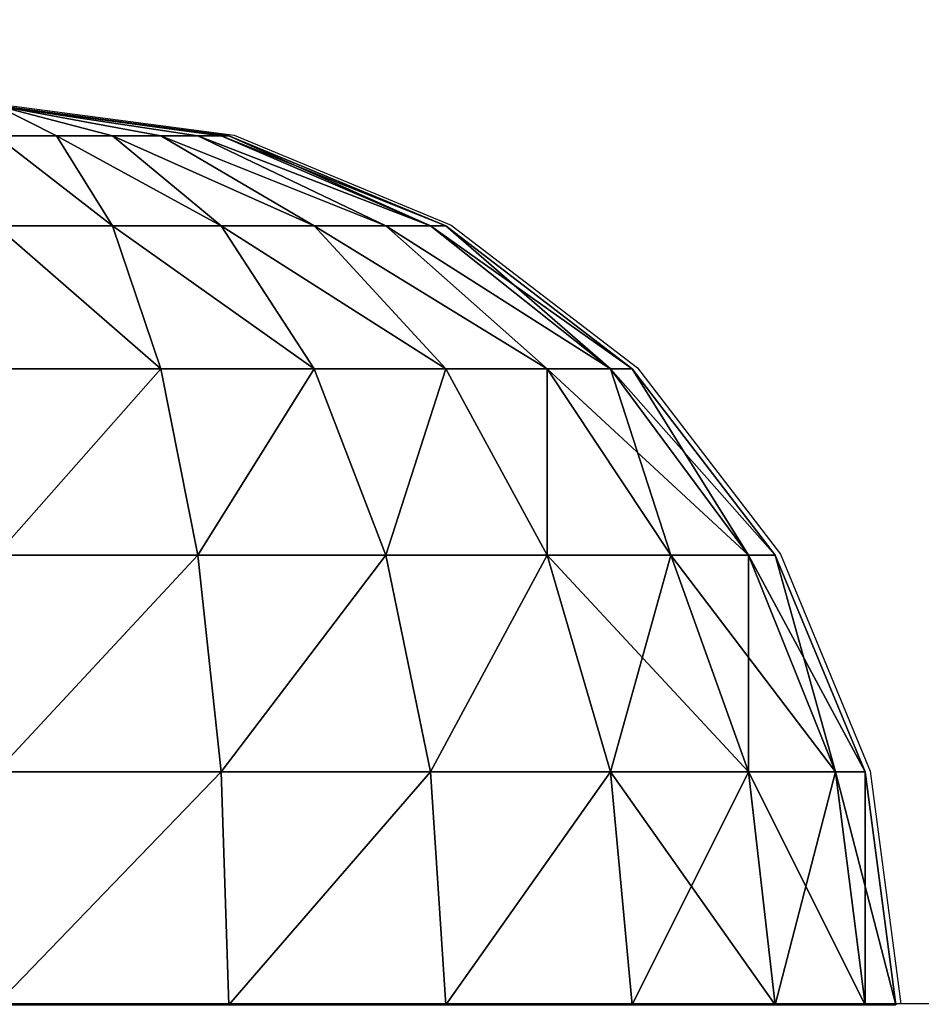
# Model space of a CAD drawing. Units: inches. Extents: x -153 to 234, y -118 to 326.
# Drawn here: x 18 to 20, y 166 to 168 of the extents above; entities that cross this region are included whole.
import ezdxf

# ---------------------------------------------------------------- set-up
doc = ezdxf.new("R2010")
doc.units = ezdxf.units.IN
doc.header["$MEASUREMENT"] = 0
doc.layers.get('0').update_dxf_attribs({"true_color": 0xffffff})
doc.layers.add('foundations', color=7, linetype='Continuous', true_color=0x9fa3a3)
doc.layers.add('kapsle', color=7, linetype='Continuous', true_color=0xffffff)
doc.layers.add('strefa', color=40, linetype='Continuous')

# ---------------------------------------------------------------- blocks, each defined once
blk = doc.blocks.new('fundament')
at = {"color": 8, "true_color": 0x727272}
mesh = blk.add_polyface(dxfattribs=at)
corners = [(40, 40), (0, 0), (0, 40), (40, 0)]
mesh.append_faces([[corners[k] for k in face] for face in [(0, 1, 2), (1, 0, 3)]], dxfattribs={"vtx0": -1, "color": 8})
mesh = blk.add_polyface(dxfattribs=at)
corners = [(40, 0, 23.6916), (28.3021, 28.3021, 35), (28.3021, 11.6979, 35), (40, 40, 23.6916)]
mesh.append_faces([[corners[k] for k in face] for face in [(0, 1, 2), (1, 0, 3)]], dxfattribs={"vtx0": -1, "color": 8})
blk = doc.blocks.new('kapsel')
at = {"color": 18, "true_color": 0x000000}
mesh = blk.add_polyface(dxfattribs=at)
corners = [(1.5, 1.9365, 2.134), (1.4824, 1.9365, 2), (2, 2.0046, 2)]
mesh.append_faces([[corners[k] for k in face] for face in [(0, 1, 2)]], dxfattribs={"color": 18})
mesh = blk.add_polyface(dxfattribs=at)
corners = [(2, 2.0046, 2), (1.4824, 1.9365, 2), (1.5, 1.9365, 1.866)]
mesh.append_faces([[corners[k] for k in face] for face in [(0, 1, 2)]], dxfattribs={"color": 18})
mesh = blk.add_polyface(dxfattribs=at)
corners = [(2, 2.0046, 2), (1.5, 1.9365, 1.866), (1.5517, 1.9365, 1.7412)]
mesh.append_faces([[corners[k] for k in face] for face in [(0, 1, 2)]], dxfattribs={"color": 18})
mesh = blk.add_polyface(dxfattribs=at)
corners = [(1.5517, 1.9365, 2.2588), (1.5, 1.9365, 2.134), (2, 2.0046, 2)]
mesh.append_faces([[corners[k] for k in face] for face in [(0, 1, 2)]], dxfattribs={"color": 18})
mesh = blk.add_polyface(dxfattribs=at)
corners = [(1.634, 1.9365, 2.366), (1.5517, 1.9365, 2.2588), (2, 2.0046, 2)]
mesh.append_faces([[corners[k] for k in face] for face in [(0, 1, 2)]], dxfattribs={"color": 18})
mesh = blk.add_polyface(dxfattribs=at)
corners = [(2, 2.0046, 2), (1.5517, 1.9365, 1.7412), (1.634, 1.9365, 1.634)]
mesh.append_faces([[corners[k] for k in face] for face in [(0, 1, 2)]], dxfattribs={"color": 18})
mesh = blk.add_polyface(dxfattribs=at)
corners = [(1.7412, 1.9365, 2.4483), (1.634, 1.9365, 2.366), (2, 2.0046, 2)]
mesh.append_faces([[corners[k] for k in face] for face in [(0, 1, 2)]], dxfattribs={"color": 18})
mesh = blk.add_polyface(dxfattribs=at)
corners = [(2, 2.0046, 2), (1.634, 1.9365, 1.634), (1.7412, 1.9365, 1.5517)]
mesh.append_faces([[corners[k] for k in face] for face in [(0, 1, 2)]], dxfattribs={"color": 18})
mesh = blk.add_polyface(dxfattribs=at)
corners = [(2, 2.0046, 2), (1.7412, 1.9365, 1.5517), (1.866, 1.9365, 1.5)]
mesh.append_faces([[corners[k] for k in face] for face in [(0, 1, 2)]], dxfattribs={"color": 18})
mesh = blk.add_polyface(dxfattribs=at)
corners = [(1.866, 1.9365, 2.5), (1.7412, 1.9365, 2.4483), (2, 2.0046, 2)]
mesh.append_faces([[corners[k] for k in face] for face in [(0, 1, 2)]], dxfattribs={"color": 18})
mesh = blk.add_polyface(dxfattribs=at)
corners = [(2, 2.0046, 2), (1.866, 1.9365, 1.5), (2, 1.9365, 1.4824)]
mesh.append_faces([[corners[k] for k in face] for face in [(0, 1, 2)]], dxfattribs={"color": 18})
mesh = blk.add_polyface(dxfattribs=at)
corners = [(2, 1.9365, 2.5176), (1.866, 1.9365, 2.5), (2, 2.0046, 2)]
mesh.append_faces([[corners[k] for k in face] for face in [(0, 1, 2)]], dxfattribs={"color": 18})
mesh = blk.add_polyface(dxfattribs=at)
corners = [(1.4824, 1.9365, 2), (1.0341, 1.7367, 2.2588), (1, 1.7367, 2), (1.5, 1.9365, 2.134)]
mesh.append_faces([[corners[k] for k in face] for face in [(0, 1, 2), (1, 0, 3)]], dxfattribs={"vtx0": -1, "color": 18})
mesh = blk.add_polyface(dxfattribs=at)
corners = [(1.5, 1.9365, 1.866), (1, 1.7367, 2), (1.0341, 1.7367, 1.7412), (1.4824, 1.9365, 2)]
mesh.append_faces([[corners[k] for k in face] for face in [(0, 1, 2), (1, 0, 3)]], dxfattribs={"vtx0": -1, "color": 18})
mesh = blk.add_polyface(dxfattribs=at)
corners = [(1.5517, 1.9365, 2.2588), (1.0341, 1.7367, 2.2588), (1.5, 1.9365, 2.134), (1.134, 1.7367, 2.5)]
mesh.append_faces([[corners[k] for k in face] for face in [(0, 1, 2), (1, 0, 3)]], dxfattribs={"vtx0": -1, "color": 18})
mesh = blk.add_polyface(dxfattribs=at)
corners = [(1.5517, 1.9365, 1.7412), (1.0341, 1.7367, 1.7412), (1.134, 1.7367, 1.5), (1.5, 1.9365, 1.866)]
mesh.append_faces([[corners[k] for k in face] for face in [(0, 1, 2), (1, 0, 3)]], dxfattribs={"vtx0": -1, "color": 18})
mesh = blk.add_polyface(dxfattribs=at)
corners = [(1.634, 1.9365, 1.634), (1.134, 1.7367, 1.5), (1.2929, 1.7367, 1.2929), (1.5517, 1.9365, 1.7412)]
mesh.append_faces([[corners[k] for k in face] for face in [(0, 1, 2), (1, 0, 3)]], dxfattribs={"vtx0": -1, "color": 18})
mesh = blk.add_polyface(dxfattribs=at)
corners = [(1.634, 1.9365, 2.366), (1.134, 1.7367, 2.5), (1.5517, 1.9365, 2.2588), (1.2929, 1.7367, 2.7071)]
mesh.append_faces([[corners[k] for k in face] for face in [(0, 1, 2), (1, 0, 3)]], dxfattribs={"vtx0": -1, "color": 18})
mesh = blk.add_polyface(dxfattribs=at)
corners = [(1.7412, 1.9365, 1.5517), (1.2929, 1.7367, 1.2929), (1.5, 1.7367, 1.134), (1.634, 1.9365, 1.634)]
mesh.append_faces([[corners[k] for k in face] for face in [(0, 1, 2), (1, 0, 3)]], dxfattribs={"vtx0": -1, "color": 18})
mesh = blk.add_polyface(dxfattribs=at)
corners = [(1.7412, 1.9365, 2.4483), (1.2929, 1.7367, 2.7071), (1.634, 1.9365, 2.366), (1.5, 1.7367, 2.866)]
mesh.append_faces([[corners[k] for k in face] for face in [(0, 1, 2), (1, 0, 3)]], dxfattribs={"vtx0": -1, "color": 18})
mesh = blk.add_polyface(dxfattribs=at)
corners = [(1.866, 1.9365, 1.5), (1.5, 1.7367, 1.134), (1.7412, 1.7367, 1.0341), (1.7412, 1.9365, 1.5517)]
mesh.append_faces([[corners[k] for k in face] for face in [(0, 1, 2), (1, 0, 3)]], dxfattribs={"vtx0": -1, "color": 18})
mesh = blk.add_polyface(dxfattribs=at)
corners = [(1.866, 1.9365, 2.5), (1.5, 1.7367, 2.866), (1.7412, 1.9365, 2.4483), (1.7412, 1.7367, 2.9659)]
mesh.append_faces([[corners[k] for k in face] for face in [(0, 1, 2), (1, 0, 3)]], dxfattribs={"vtx0": -1, "color": 18})
mesh = blk.add_polyface(dxfattribs=at)
corners = [(2, 1.9365, 1.4824), (1.7412, 1.7367, 1.0341), (2, 1.7367, 1), (1.866, 1.9365, 1.5)]
mesh.append_faces([[corners[k] for k in face] for face in [(0, 1, 2), (1, 0, 3)]], dxfattribs={"vtx0": -1, "color": 18})
mesh = blk.add_polyface(dxfattribs=at)
corners = [(2, 1.9365, 2.5176), (1.7412, 1.7367, 2.9659), (1.866, 1.9365, 2.5), (2, 1.7367, 3)]
mesh.append_faces([[corners[k] for k in face] for face in [(0, 1, 2), (1, 0, 3)]], dxfattribs={"vtx0": -1, "color": 18})
mesh = blk.add_polyface(dxfattribs=at)
corners = [(1.0341, 1.7367, 1.7412), (0.5858, 1.4188, 2), (0.634, 1.4188, 1.634), (1, 1.7367, 2)]
mesh.append_faces([[corners[k] for k in face] for face in [(0, 1, 2), (1, 0, 3)]], dxfattribs={"vtx0": -1, "color": 18})
mesh = blk.add_polyface(dxfattribs=at)
corners = [(1, 1.7367, 2), (0.634, 1.4188, 2.366), (0.5858, 1.4188, 2), (1.0341, 1.7367, 2.2588)]
mesh.append_faces([[corners[k] for k in face] for face in [(0, 1, 2), (1, 0, 3)]], dxfattribs={"vtx0": -1, "color": 18})
mesh = blk.add_polyface(dxfattribs=at)
corners = [(1.134, 1.7367, 2.5), (0.634, 1.4188, 2.366), (1.0341, 1.7367, 2.2588), (0.7753, 1.4188, 2.7071)]
mesh.append_faces([[corners[k] for k in face] for face in [(0, 1, 2), (1, 0, 3)]], dxfattribs={"vtx0": -1, "color": 18})
mesh = blk.add_polyface(dxfattribs=at)
corners = [(1.134, 1.7367, 1.5), (0.634, 1.4188, 1.634), (0.7753, 1.4188, 1.2929), (1.0341, 1.7367, 1.7412)]
mesh.append_faces([[corners[k] for k in face] for face in [(0, 1, 2), (1, 0, 3)]], dxfattribs={"vtx0": -1, "color": 18})
mesh = blk.add_polyface(dxfattribs=at)
corners = [(1.2929, 1.7367, 2.7071), (0.7753, 1.4188, 2.7071), (1.134, 1.7367, 2.5), (1, 1.4188, 3)]
mesh.append_faces([[corners[k] for k in face] for face in [(0, 1, 2), (1, 0, 3)]], dxfattribs={"vtx0": -1, "color": 18})
mesh = blk.add_polyface(dxfattribs=at)
corners = [(1.2929, 1.7367, 1.2929), (0.7753, 1.4188, 1.2929), (1, 1.4188, 1), (1.134, 1.7367, 1.5)]
mesh.append_faces([[corners[k] for k in face] for face in [(0, 1, 2), (1, 0, 3)]], dxfattribs={"vtx0": -1, "color": 18})
mesh = blk.add_polyface(dxfattribs=at)
corners = [(1.5, 1.7367, 2.866), (1, 1.4188, 3), (1.2929, 1.7367, 2.7071), (1.2929, 1.4188, 3.2247)]
mesh.append_faces([[corners[k] for k in face] for face in [(0, 1, 2), (1, 0, 3)]], dxfattribs={"vtx0": -1, "color": 18})
mesh = blk.add_polyface(dxfattribs=at)
corners = [(1.5, 1.7367, 1.134), (1, 1.4188, 1), (1.2929, 1.4188, 0.7753), (1.2929, 1.7367, 1.2929)]
mesh.append_faces([[corners[k] for k in face] for face in [(0, 1, 2), (1, 0, 3)]], dxfattribs={"vtx0": -1, "color": 18})
mesh = blk.add_polyface(dxfattribs=at)
corners = [(1.7412, 1.7367, 1.0341), (1.2929, 1.4188, 0.7753), (1.634, 1.4188, 0.634), (1.5, 1.7367, 1.134)]
mesh.append_faces([[corners[k] for k in face] for face in [(0, 1, 2), (1, 0, 3)]], dxfattribs={"vtx0": -1, "color": 18})
mesh = blk.add_polyface(dxfattribs=at)
corners = [(1.7412, 1.7367, 2.9659), (1.2929, 1.4188, 3.2247), (1.5, 1.7367, 2.866), (1.634, 1.4188, 3.366)]
mesh.append_faces([[corners[k] for k in face] for face in [(0, 1, 2), (1, 0, 3)]], dxfattribs={"vtx0": -1, "color": 18})
mesh = blk.add_polyface(dxfattribs=at)
corners = [(2, 1.7367, 1), (1.634, 1.4188, 0.634), (2, 1.4188, 0.5858), (1.7412, 1.7367, 1.0341)]
mesh.append_faces([[corners[k] for k in face] for face in [(0, 1, 2), (1, 0, 3)]], dxfattribs={"vtx0": -1, "color": 18})
mesh = blk.add_polyface(dxfattribs=at)
corners = [(2, 1.7367, 3), (1.634, 1.4188, 3.366), (1.7412, 1.7367, 2.9659), (2, 1.4188, 3.4142)]
mesh.append_faces([[corners[k] for k in face] for face in [(0, 1, 2), (1, 0, 3)]], dxfattribs={"vtx0": -1, "color": 18})
mesh = blk.add_polyface(dxfattribs=at)
corners = [(0.327, 1.0046, 1.5517), (0.5858, 1.4188, 2), (0.2679, 1.0046, 2), (0.634, 1.4188, 1.634)]
mesh.append_faces([[corners[k] for k in face] for face in [(0, 1, 2), (1, 0, 3)]], dxfattribs={"vtx0": -1, "color": 18})
mesh = blk.add_polyface(dxfattribs=at)
corners = [(0.2679, 1.0046, 2), (0.634, 1.4188, 2.366), (0.327, 1.0046, 2.4483), (0.5858, 1.4188, 2)]
mesh.append_faces([[corners[k] for k in face] for face in [(0, 1, 2), (1, 0, 3)]], dxfattribs={"vtx0": -1, "color": 18})
mesh = blk.add_polyface(dxfattribs=at)
corners = [(0.5, 1.0046, 1.134), (0.634, 1.4188, 1.634), (0.327, 1.0046, 1.5517), (0.7753, 1.4188, 1.2929)]
mesh.append_faces([[corners[k] for k in face] for face in [(0, 1, 2), (1, 0, 3)]], dxfattribs={"vtx0": -1, "color": 18})
mesh = blk.add_polyface(dxfattribs=at)
corners = [(0.327, 1.0046, 2.4483), (0.7753, 1.4188, 2.7071), (0.5, 1.0046, 2.866), (0.634, 1.4188, 2.366)]
mesh.append_faces([[corners[k] for k in face] for face in [(0, 1, 2), (1, 0, 3)]], dxfattribs={"vtx0": -1, "color": 18})
mesh = blk.add_polyface(dxfattribs=at)
corners = [(0.7753, 1.0046, 0.7753), (0.7753, 1.4188, 1.2929), (0.5, 1.0046, 1.134), (1, 1.4188, 1)]
mesh.append_faces([[corners[k] for k in face] for face in [(0, 1, 2), (1, 0, 3)]], dxfattribs={"vtx0": -1, "color": 18})
mesh = blk.add_polyface(dxfattribs=at)
corners = [(0.7753, 1.4188, 2.7071), (0.7753, 1.0046, 3.2247), (0.5, 1.0046, 2.866), (1, 1.4188, 3)]
mesh.append_faces([[corners[k] for k in face] for face in [(0, 1, 2), (1, 0, 3)]], dxfattribs={"vtx0": -1, "color": 18})
mesh = blk.add_polyface(dxfattribs=at)
corners = [(1.134, 1.0046, 0.5), (1, 1.4188, 1), (0.7753, 1.0046, 0.7753), (1.2929, 1.4188, 0.7753)]
mesh.append_faces([[corners[k] for k in face] for face in [(0, 1, 2), (1, 0, 3)]], dxfattribs={"vtx0": -1, "color": 18})
mesh = blk.add_polyface(dxfattribs=at)
corners = [(1, 1.4188, 3), (1.134, 1.0046, 3.5), (0.7753, 1.0046, 3.2247), (1.2929, 1.4188, 3.2247)]
mesh.append_faces([[corners[k] for k in face] for face in [(0, 1, 2), (1, 0, 3)]], dxfattribs={"vtx0": -1, "color": 18})
mesh = blk.add_polyface(dxfattribs=at)
corners = [(1.5517, 1.0046, 0.327), (1.2929, 1.4188, 0.7753), (1.134, 1.0046, 0.5), (1.634, 1.4188, 0.634)]
mesh.append_faces([[corners[k] for k in face] for face in [(0, 1, 2), (1, 0, 3)]], dxfattribs={"vtx0": -1, "color": 18})
mesh = blk.add_polyface(dxfattribs=at)
corners = [(1.2929, 1.4188, 3.2247), (1.5517, 1.0046, 3.673), (1.134, 1.0046, 3.5), (1.634, 1.4188, 3.366)]
mesh.append_faces([[corners[k] for k in face] for face in [(0, 1, 2), (1, 0, 3)]], dxfattribs={"vtx0": -1, "color": 18})
mesh = blk.add_polyface(dxfattribs=at)
corners = [(2, 1.0046, 0.2679), (1.634, 1.4188, 0.634), (1.5517, 1.0046, 0.327), (2, 1.4188, 0.5858)]
mesh.append_faces([[corners[k] for k in face] for face in [(0, 1, 2), (1, 0, 3)]], dxfattribs={"vtx0": -1, "color": 18})
mesh = blk.add_polyface(dxfattribs=at)
corners = [(1.634, 1.4188, 3.366), (2, 1.0046, 3.7321), (1.5517, 1.0046, 3.673), (2, 1.4188, 3.4142)]
mesh.append_faces([[corners[k] for k in face] for face in [(0, 1, 2), (1, 0, 3)]], dxfattribs={"vtx0": -1, "color": 18})
mesh = blk.add_polyface(dxfattribs=at)
corners = [(0.0681, 0.5222, 2), (0.327, 1.0046, 2.4483), (0.134, 0.5222, 2.5), (0.2679, 1.0046, 2)]
mesh.append_faces([[corners[k] for k in face] for face in [(0, 1, 2), (1, 0, 3)]], dxfattribs={"vtx0": -1, "color": 18})
mesh = blk.add_polyface(dxfattribs=at)
corners = [(0.134, 0.5222, 1.5), (0.2679, 1.0046, 2), (0.0681, 0.5222, 2), (0.327, 1.0046, 1.5517)]
mesh.append_faces([[corners[k] for k in face] for face in [(0, 1, 2), (1, 0, 3)]], dxfattribs={"vtx0": -1, "color": 18})
mesh = blk.add_polyface(dxfattribs=at)
corners = [(0.327, 0.5222, 1.0341), (0.327, 1.0046, 1.5517), (0.134, 0.5222, 1.5), (0.5, 1.0046, 1.134)]
mesh.append_faces([[corners[k] for k in face] for face in [(0, 1, 2), (1, 0, 3)]], dxfattribs={"vtx0": -1, "color": 18})
mesh = blk.add_polyface(dxfattribs=at)
corners = [(0.134, 0.5222, 2.5), (0.5, 1.0046, 2.866), (0.327, 0.5222, 2.9659), (0.327, 1.0046, 2.4483)]
mesh.append_faces([[corners[k] for k in face] for face in [(0, 1, 2), (1, 0, 3)]], dxfattribs={"vtx0": -1, "color": 18})
mesh = blk.add_polyface(dxfattribs=at)
corners = [(0.634, 0.5222, 0.634), (0.5, 1.0046, 1.134), (0.327, 0.5222, 1.0341), (0.7753, 1.0046, 0.7753)]
mesh.append_faces([[corners[k] for k in face] for face in [(0, 1, 2), (1, 0, 3)]], dxfattribs={"vtx0": -1, "color": 18})
mesh = blk.add_polyface(dxfattribs=at)
corners = [(0.327, 0.5222, 2.9659), (0.7753, 1.0046, 3.2247), (0.634, 0.5222, 3.366), (0.5, 1.0046, 2.866)]
mesh.append_faces([[corners[k] for k in face] for face in [(0, 1, 2), (1, 0, 3)]], dxfattribs={"vtx0": -1, "color": 18})
mesh = blk.add_polyface(dxfattribs=at)
corners = [(1.0341, 0.5222, 0.327), (0.7753, 1.0046, 0.7753), (0.634, 0.5222, 0.634), (1.134, 1.0046, 0.5)]
mesh.append_faces([[corners[k] for k in face] for face in [(0, 1, 2), (1, 0, 3)]], dxfattribs={"vtx0": -1, "color": 18})
mesh = blk.add_polyface(dxfattribs=at)
corners = [(0.7753, 1.0046, 3.2247), (1.0341, 0.5222, 3.673), (0.634, 0.5222, 3.366), (1.134, 1.0046, 3.5)]
mesh.append_faces([[corners[k] for k in face] for face in [(0, 1, 2), (1, 0, 3)]], dxfattribs={"vtx0": -1, "color": 18})
mesh = blk.add_polyface(dxfattribs=at)
corners = [(1.5, 0.5222, 0.134), (1.134, 1.0046, 0.5), (1.0341, 0.5222, 0.327), (1.5517, 1.0046, 0.327)]
mesh.append_faces([[corners[k] for k in face] for face in [(0, 1, 2), (1, 0, 3)]], dxfattribs={"vtx0": -1, "color": 18})
mesh = blk.add_polyface(dxfattribs=at)
corners = [(1.134, 1.0046, 3.5), (1.5, 0.5222, 3.866), (1.0341, 0.5222, 3.673), (1.5517, 1.0046, 3.673)]
mesh.append_faces([[corners[k] for k in face] for face in [(0, 1, 2), (1, 0, 3)]], dxfattribs={"vtx0": -1, "color": 18})
mesh = blk.add_polyface(dxfattribs=at)
corners = [(2, 0.5222, 0.0681), (1.5517, 1.0046, 0.327), (1.5, 0.5222, 0.134), (2, 1.0046, 0.2679)]
mesh.append_faces([[corners[k] for k in face] for face in [(0, 1, 2), (1, 0, 3)]], dxfattribs={"vtx0": -1, "color": 18})
mesh = blk.add_polyface(dxfattribs=at)
corners = [(1.5517, 1.0046, 3.673), (2, 0.5222, 3.9319), (1.5, 0.5222, 3.866), (2, 1.0046, 3.7321)]
mesh.append_faces([[corners[k] for k in face] for face in [(0, 1, 2), (1, 0, 3)]], dxfattribs={"vtx0": -1, "color": 18})
mesh = blk.add_polyface(dxfattribs=at)
corners = [(0, 0.0046, 2), (0.134, 0.5222, 2.5), (0.0681, 0.0046, 2.5176), (0.0681, 0.5222, 2)]
mesh.append_faces([[corners[k] for k in face] for face in [(0, 1, 2), (1, 0, 3)]], dxfattribs={"vtx0": -1, "color": 18})
mesh = blk.add_polyface(dxfattribs=at)
corners = [(0.0681, 0.0046, 1.4824), (0.0681, 0.5222, 2), (0, 0.0046, 2), (0.134, 0.5222, 1.5)]
mesh.append_faces([[corners[k] for k in face] for face in [(0, 1, 2), (1, 0, 3)]], dxfattribs={"vtx0": -1, "color": 18})
mesh = blk.add_polyface(dxfattribs=at)
corners = [(0.0681, 0.0046, 2.5176), (0.327, 0.5222, 2.9659), (0.2679, 0.0046, 3), (0.134, 0.5222, 2.5)]
mesh.append_faces([[corners[k] for k in face] for face in [(0, 1, 2), (1, 0, 3)]], dxfattribs={"vtx0": -1, "color": 18})
mesh = blk.add_polyface(dxfattribs=at)
corners = [(0.2679, 0.0046, 1), (0.134, 0.5222, 1.5), (0.0681, 0.0046, 1.4824), (0.327, 0.5222, 1.0341)]
mesh.append_faces([[corners[k] for k in face] for face in [(0, 1, 2), (1, 0, 3)]], dxfattribs={"vtx0": -1, "color": 18})
mesh = blk.add_polyface(dxfattribs=at)
corners = [(0.5858, 0.0046, 0.5858), (0.327, 0.5222, 1.0341), (0.2679, 0.0046, 1), (0.634, 0.5222, 0.634)]
mesh.append_faces([[corners[k] for k in face] for face in [(0, 1, 2), (1, 0, 3)]], dxfattribs={"vtx0": -1, "color": 18})
mesh = blk.add_polyface(dxfattribs=at)
corners = [(0.2679, 0.0046, 3), (0.634, 0.5222, 3.366), (0.5858, 0.0046, 3.4142), (0.327, 0.5222, 2.9659)]
mesh.append_faces([[corners[k] for k in face] for face in [(0, 1, 2), (1, 0, 3)]], dxfattribs={"vtx0": -1, "color": 18})
mesh = blk.add_polyface(dxfattribs=at)
corners = [(1, 0.0046, 0.2679), (0.634, 0.5222, 0.634), (0.5858, 0.0046, 0.5858), (1.0341, 0.5222, 0.327)]
mesh.append_faces([[corners[k] for k in face] for face in [(0, 1, 2), (1, 0, 3)]], dxfattribs={"vtx0": -1, "color": 18})
mesh = blk.add_polyface(dxfattribs=at)
corners = [(0.634, 0.5222, 3.366), (1, 0.0046, 3.7321), (0.5858, 0.0046, 3.4142), (1.0341, 0.5222, 3.673)]
mesh.append_faces([[corners[k] for k in face] for face in [(0, 1, 2), (1, 0, 3)]], dxfattribs={"vtx0": -1, "color": 18})
mesh = blk.add_polyface(dxfattribs=at)
corners = [(1.4824, 0.0046, 0.0681), (1.0341, 0.5222, 0.327), (1, 0.0046, 0.2679), (1.5, 0.5222, 0.134)]
mesh.append_faces([[corners[k] for k in face] for face in [(0, 1, 2), (1, 0, 3)]], dxfattribs={"vtx0": -1, "color": 18})
mesh = blk.add_polyface(dxfattribs=at)
corners = [(1.0341, 0.5222, 3.673), (1.4824, 0.0046, 3.9319), (1, 0.0046, 3.7321), (1.5, 0.5222, 3.866)]
mesh.append_faces([[corners[k] for k in face] for face in [(0, 1, 2), (1, 0, 3)]], dxfattribs={"vtx0": -1, "color": 18})
mesh = blk.add_polyface(dxfattribs=at)
corners = [(2, 0.0046), (1.5, 0.5222, 0.134), (1.4824, 0.0046, 0.0681), (2, 0.5222, 0.0681)]
mesh.append_faces([[corners[k] for k in face] for face in [(0, 1, 2), (1, 0, 3)]], dxfattribs={"vtx0": -1, "color": 18})
mesh = blk.add_polyface(dxfattribs=at)
corners = [(1.5, 0.5222, 3.866), (2, 0.0046, 4), (1.4824, 0.0046, 3.9319), (2, 0.5222, 3.9319)]
mesh.append_faces([[corners[k] for k in face] for face in [(0, 1, 2), (1, 0, 3)]], dxfattribs={"vtx0": -1, "color": 18})
blk = doc.blocks.new('Group_21')
at = {"layer": 'kapsle', "zscale": -1, "rotation": 179.9999999999999}
blk.add_blockref('kapsel', (4, 2.0046, 4), dxfattribs=at)
blk = doc.blocks.new('0811')
for p, q in [((-22.8399, 63.7024), (-22.3223, 63.6342)), ((-22.3223, 63.6342), (-21.8399, 63.4344)), ((-21.8399, 63.4344), (-21.4257, 63.1166)), ((-21.4257, 63.1166), (-21.1078, 62.7024)), ((-21.1078, 62.7024), (-20.908, 62.22)), ((-20.908, 62.22), (-20.8399, 61.7024)), ((-20.8399, 61.7024), (-24.8399, 61.7024)), ((-14.8082, 61.7024), (-20.8399, 61.7024))]:
    blk.add_line(p, q)

msp = doc.modelspace()

# ---------------------------------------------------------------- block references
at = {"layer": 'foundations', "extrusion": (0, 0, -1), "zscale": -1, "rotation": 180}
msp.add_blockref('fundament', (17.7023, 180.9625, 59.0962), dxfattribs=at)
at = {"layer": 'kapsle', "extrusion": (0, 0, -1), "zscale": -1, "rotation": 180}
msp.add_blockref('Group_21', (-15.9613, 167.7816, -35.701), dxfattribs=at)
at = {"layer": 'strefa'}
msp.add_blockref('0811', (40.8127, 104.081), dxfattribs=at)

doc.saveas('drawing.dxf')
